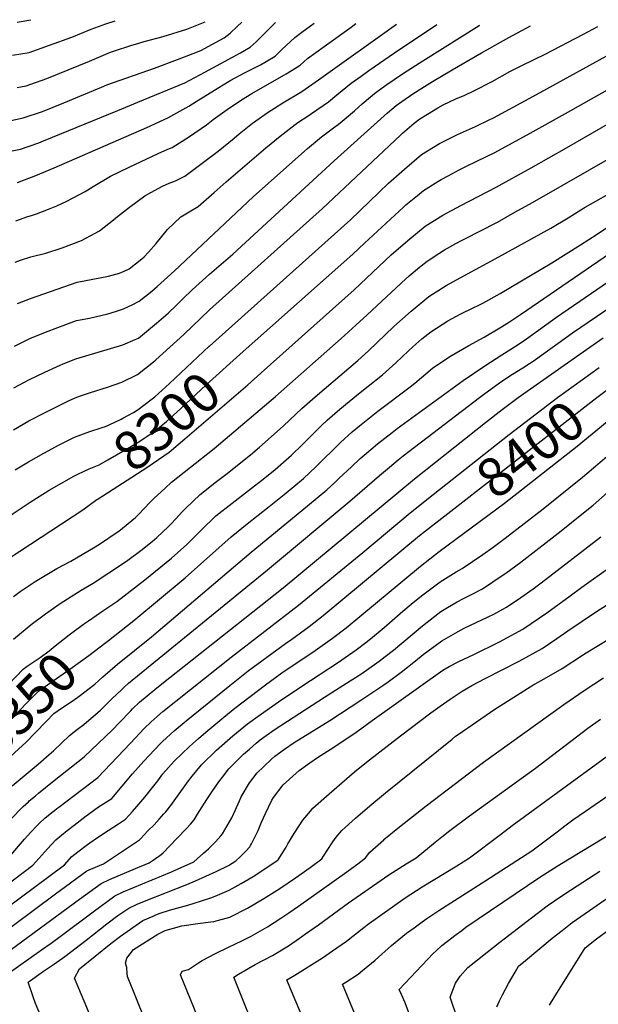
# Model space of a CAD drawing. Units: inches. Extents: x 2620261 to 2625654, y 1517878 to 1523292.
# Drawn here: x 2621494 to 2621921, y 1522552 to 1523279 of the extents above; entities that cross this region are included whole.
import ezdxf
from ezdxf.enums import TextEntityAlignment as Align

# ---------------------------------------------------------------- set-up
doc = ezdxf.new("R2010")
doc.units = ezdxf.units.IN
doc.header["$MEASUREMENT"] = 0
doc.layers.add('tile_2643_24_contour_10ft', color=22, linetype='Continuous')
doc.styles.add('Arial', font='arial.ttf')

msp = doc.modelspace()

# ---------------------------------------------------------------- linework, layer by layer
at = {"layer": 'tile_2643_24_contour_10ft'}
for points, elevation in [([(2621482.33, 1523180.99), (2621494.58, 1523183.41), (2621507.98, 1523188.04), (2621511.55, 1523189.5), (2621566.34, 1523211.95), (2621581.18, 1523218.1), (2621615.96, 1523232.56), (2621630.8, 1523240.43), (2621657.02, 1523254.64), (2621664.31, 1523258.71), (2621668.63, 1523262.71), (2621673.41, 1523267.33), (2621678.14, 1523272.32), (2621682.89, 1523276.92)], 8210), ([(2621486.41, 1523204.45), (2621496.61, 1523206.52), (2621510.74, 1523211.27), (2621526.58, 1523217.6), (2621554.41, 1523229.26), (2621558.38, 1523230.87), (2621593.54, 1523243.32), (2621610.51, 1523249.68), (2621622.18, 1523254.19), (2621627.65, 1523256.39), (2621645.01, 1523265.61), (2621649.51, 1523269.2), (2621654.68, 1523274.02), (2621658.02, 1523277.21)], 8200), ([(2621488.64, 1523252.83), (2621500.87, 1523254.93), (2621516.07, 1523260.19), (2621532.48, 1523266.25), (2621546.82, 1523272.02), (2621557.65, 1523276.01), (2621564.53, 1523278.34)], 8180), ([(2621489.65, 1523007.02), (2621501.07, 1523013.16), (2621512.49, 1523018.73), (2621523.9, 1523023.86), (2621525.98, 1523024.75), (2621535.37, 1523028.45), (2621542.8, 1523030.65), (2621570.02, 1523038.77), (2621579.28, 1523042.85), (2621581.59, 1523043.89), (2621595.07, 1523054.86), (2621603.53, 1523062.29), (2621609.57, 1523067.89), (2621614.38, 1523072.8), (2621621.28, 1523079.45), (2621634.19, 1523091.18), (2621651.28, 1523105.98), (2621726.25, 1523174.81), (2621765.67, 1523210.16), (2621772.14, 1523215.59), (2621776.23, 1523218.73), (2621784.48, 1523224.36), (2621790.97, 1523228.58), (2621798.78, 1523233.5), (2621813.35, 1523242.05), (2621834.98, 1523254.57), (2621855.18, 1523265.89), (2621871.27, 1523274.66)], 8270), ([(2621489.99, 1523037.8), (2621497.45, 1523041.62), (2621501.43, 1523043.47), (2621512.92, 1523048.33), (2621522.15, 1523051.81), (2621535.87, 1523056.77), (2621545.51, 1523058.61), (2621559.09, 1523061.68), (2621564.76, 1523063.53), (2621570.67, 1523065.45), (2621577.48, 1523068.72), (2621582.26, 1523071.27), (2621591.44, 1523078.64), (2621595.55, 1523081.97), (2621608.28, 1523093.44), (2621666.35, 1523148.25), (2621706.5, 1523183.84), (2621717.01, 1523192.67), (2621726.67, 1523199.87), (2621729.32, 1523201.73), (2621741.18, 1523211.81), (2621746.86, 1523216.88), (2621752.98, 1523222.03), (2621757.2, 1523225.53), (2621765.14, 1523231.2), (2621770.46, 1523234.89), (2621777.57, 1523239.63), (2621791.86, 1523248.81), (2621833.36, 1523274.78), (2621833.91, 1523275.1)], 8260), ([(2621490.67, 1523100.06), (2621494.62, 1523101.35), (2621502.23, 1523103.82), (2621513.31, 1523106.64), (2621525.35, 1523110.67), (2621539.69, 1523115.85), (2621549.76, 1523121.42), (2621552.9, 1523123.22), (2621563.33, 1523131.22), (2621566.28, 1523133.71), (2621574.94, 1523140.49), (2621586.42, 1523148.84), (2621590.81, 1523151.36), (2621599.43, 1523156.13), (2621604.42, 1523158.3), (2621609.11, 1523160.09), (2621615.99, 1523163.39), (2621640.44, 1523181.91), (2621652.39, 1523191.68), (2621656.06, 1523194.83), (2621666.01, 1523202.53), (2621677.59, 1523210.87), (2621682.18, 1523213.73), (2621688.37, 1523217.56), (2621702.29, 1523226.09), (2621714.79, 1523234.59), (2621772.18, 1523275.84)], 8240), ([(2621491.01, 1523130.54), (2621499.92, 1523133.67), (2621502.57, 1523134.5), (2621506.27, 1523135.6), (2621515.34, 1523139.18), (2621521.39, 1523141.65), (2621528.77, 1523145.01), (2621542.41, 1523152.11), (2621548.16, 1523155.87), (2621560.99, 1523163.44), (2621574.93, 1523170.19), (2621596.28, 1523180.29), (2621603.39, 1523183.35), (2621606.69, 1523184.72), (2621619.42, 1523192.8), (2621631.87, 1523201.45), (2621636.94, 1523205.46), (2621647.16, 1523212.76), (2621657.87, 1523219.97), (2621665.37, 1523224.51), (2621690.81, 1523239.04), (2621695.31, 1523241.82), (2621701.1, 1523245.57), (2621706.52, 1523250.31), (2621718.83, 1523259.3), (2621738.74, 1523273.53), (2621742.34, 1523276.2)], 8230), ([(2621492.06, 1523228.89), (2621498.7, 1523230.27), (2621502.12, 1523231.45), (2621513.91, 1523235.62), (2621545.41, 1523248.46), (2621550.65, 1523250.61), (2621561.12, 1523255.02), (2621563.89, 1523256.1), (2621575.96, 1523259.92), (2621581.96, 1523261.82), (2621585.95, 1523263), (2621599.83, 1523266.65), (2621617.29, 1523272.07), (2621630.97, 1523277.54)], 8190), ([(2621492.19, 1523277.19), (2621502.2, 1523279.08)], 8170), ([(2621492.23, 1523069.5), (2621501.9, 1523073.2), (2621536.37, 1523085.26), (2621547.98, 1523087.47), (2621559.58, 1523089.6), (2621567.76, 1523091.93), (2621571.21, 1523093.28), (2621574.78, 1523095.12), (2621584.26, 1523102.45), (2621585.81, 1523103.79), (2621589.12, 1523107.27), (2621594.72, 1523113.81), (2621603.13, 1523124.12), (2621613.09, 1523133.54), (2621619.17, 1523137.02), (2621625.72, 1523141.07), (2621637.52, 1523151.32), (2621646.36, 1523159.36), (2621675.73, 1523184.35), (2621686.4, 1523193.11), (2621697.36, 1523201.74), (2621699.37, 1523203.08), (2621707.71, 1523208.62), (2621709.52, 1523209.74), (2621721.98, 1523218.33), (2621728.26, 1523223.53), (2621738.82, 1523232.09), (2621746.1, 1523237.37), (2621751.9, 1523241.52), (2621770.84, 1523254.51), (2621802.01, 1523275.49)], 8250), ([(2621492.43, 1523158.89), (2621505.86, 1523163.9), (2621519.35, 1523169.55), (2621587.79, 1523199.42), (2621603.25, 1523206.65), (2621618.85, 1523215.23), (2621624.29, 1523218.57), (2621642.94, 1523230.29), (2621649.79, 1523234.37), (2621660.03, 1523239.83), (2621662.98, 1523241.29), (2621671.74, 1523245.85), (2621676.13, 1523248.31), (2621682.61, 1523252.18), (2621687.4, 1523256.8), (2621697.23, 1523265.87), (2621702.45, 1523269.77), (2621711.44, 1523276.57)], 8220), ([(2621489.31, 1522976.17), (2621500.74, 1522982.7), (2621512.16, 1522988.76), (2621523.53, 1522994.41), (2621530.08, 1522997.52), (2621534.87, 1522999.7), (2621538.97, 1523001.14), (2621546.34, 1523003.67), (2621558.88, 1523007.6), (2621569.36, 1523011.34), (2621580.94, 1523016.96), (2621592.7, 1523026.42), (2621594.42, 1523027.83), (2621615.14, 1523046.59), (2621634.08, 1523064.77), (2621717.6, 1523139.54), (2621775.21, 1523193.72), (2621776.78, 1523195.15), (2621785.42, 1523202.56), (2621789.53, 1523205.77), (2621800.78, 1523212.82), (2621802.74, 1523214.02), (2621806.81, 1523216.13), (2621816.12, 1523220.61), (2621822.67, 1523223.45), (2621829.52, 1523226.55), (2621842.88, 1523233.51), (2621856.07, 1523240.82), (2621864.89, 1523245.24), (2621882.51, 1523253.75), (2621910.02, 1523268.15), (2621920.96, 1523274.06)], 8280), ([(2621634.23, 1523038.03), (2621738.2, 1523131.26), (2621766.36, 1523158.29), (2621778.13, 1523168.56), (2621790.87, 1523179.44), (2621804.07, 1523187.68), (2621817.35, 1523194.19), (2621830.66, 1523200.19), (2621840.68, 1523205.06), (2621843.93, 1523206.69), (2621870.18, 1523220.78), (2621883.32, 1523227.91), (2621966.14, 1523273.52)], 8290), ([(2621659.14, 1523033.85), (2621740.09, 1523105.89), (2621748.62, 1523113.91), (2621777.45, 1523140.61), (2621779.24, 1523142.26), (2621787.73, 1523149.28), (2621792.23, 1523152.83), (2621802.77, 1523159.54), (2621805.28, 1523161.11), (2621810.36, 1523163.84), (2621818.48, 1523168.13), (2621823.63, 1523170.61), (2621831.71, 1523174.45), (2621844.92, 1523180.97), (2621857.96, 1523188.07), (2621870.99, 1523195.22), (2621897.12, 1523209.7), (2621980.22, 1523256.45), (2621988.75, 1523261.39), (2622000.01, 1523268.54), (2622003.34, 1523271.61), (2622005.02, 1523273.05)], 8300), ([(2621672.26, 1523018.1), (2621740.97, 1523079.57), (2621768.38, 1523105.42), (2621780.58, 1523116.05), (2621793.56, 1523126.6), (2621806.6, 1523134.8), (2621819.7, 1523141.81), (2621845.92, 1523155.26), (2621871.86, 1523169.69), (2621897.79, 1523184.32), (2621949.16, 1523213.92), (2621973.44, 1523226.82), (2621978.24, 1523229.59), (2621987.17, 1523234.88), (2622000.01, 1523243.25), (2622003.49, 1523246.46), (2622013.15, 1523255.37), (2622016.1, 1523258.49), (2622028.76, 1523270.46), (2622031.64, 1523272.69), (2622031.69, 1523272.73)], 8310), ([(2621489.29, 1522852.91), (2621494.32, 1522856.65), (2621505.41, 1522864.07), (2621521.34, 1522873.7), (2621531.6, 1522879.18), (2621549.75, 1522889.58), (2621553.51, 1522892.04), (2621565.32, 1522899.9), (2621567.15, 1522901.2), (2621579.47, 1522911.28), (2621582.04, 1522913.85), (2621590.15, 1522922.33), (2621593.14, 1522925.41), (2621601.28, 1522933.12), (2621606.12, 1522937.4), (2621637.48, 1522962.43), (2621682.94, 1523000.83), (2621731.35, 1523043.5), (2621742.29, 1523053.3), (2621750.54, 1523061.17), (2621779.2, 1523087.72), (2621781.68, 1523089.98), (2621789.32, 1523096.32), (2621794.88, 1523100.72), (2621803.53, 1523106.34), (2621807.79, 1523109.08), (2621816.17, 1523113.74), (2621820.82, 1523116.29), (2621823.8, 1523117.79), (2621833.87, 1523122.81), (2621846.92, 1523129.54), (2621859.79, 1523136.81), (2621872.65, 1523144.12), (2621936.76, 1523180.79)], 8320), ([(2621544.83, 1522835.07), (2621556.12, 1522843), (2621565.78, 1522849.4), (2621586.26, 1522865.25), (2621605.99, 1522881.34), (2621617.42, 1522891.31), (2621628.1, 1522902.03), (2621638.91, 1522912.52), (2621650.91, 1522921.96), (2621675.07, 1522940.6), (2621682.64, 1522946.77), (2621688.92, 1522952.13), (2621694.69, 1522957.46), (2621702.82, 1522965.27), (2621712.13, 1522974.72), (2621716.71, 1522979.09), (2621721.06, 1522983.25), (2621730.51, 1522991.3), (2621744.27, 1523002.75), (2621751.47, 1523008.44), (2621762.05, 1523016.84), (2621771.75, 1523025.62), (2621781.17, 1523034.53), (2621784.35, 1523037.49), (2621791.03, 1523043.25), (2621797.54, 1523048.52), (2621810.31, 1523056.74), (2621819.79, 1523061.72), (2621823.19, 1523063.49), (2621825.98, 1523064.77), (2621836.1, 1523069.68), (2621848.97, 1523076.79), (2621887.05, 1523099.45), (2621908.34, 1523112.68), (2621920.59, 1523120.61), (2622000.01, 1523174.14)], 8340), ([(2621489.39, 1522821.55), (2621502.53, 1522832.19), (2621513, 1522840.16), (2621523.93, 1522847.72), (2621539.46, 1522857.7), (2621548.3, 1522862.85), (2621570.64, 1522877.57), (2621573.92, 1522879.73), (2621583.45, 1522887.04), (2621591.75, 1522893.58), (2621595.2, 1522896.5), (2621603.77, 1522904.77), (2621605.98, 1522907.02), (2621614.44, 1522916.08), (2621616.36, 1522918.09), (2621627.29, 1522928.41), (2621639.32, 1522937.81), (2621646.25, 1522943.04), (2621664.41, 1522957.72), (2621671.14, 1522963.38), (2621688.52, 1522978.7), (2621693.38, 1522983.5), (2621702.44, 1522991.97), (2621712.22, 1523000.47), (2621743.61, 1523027.42), (2621751.51, 1523034.58), (2621770.23, 1523052.45), (2621783.01, 1523063.73), (2621796.22, 1523074.53), (2621809.09, 1523082.84), (2621822.02, 1523089.98), (2621847.92, 1523103.83), (2621886.36, 1523125.01), (2621899.15, 1523132.65), (2621908.47, 1523138.53), (2621911.78, 1523140.49), (2621937.11, 1523154.83)], 8330), ([(2621559.52, 1522820.43), (2621578.21, 1522835.28), (2621616.2, 1522866.87), (2621650.14, 1522897.16), (2621662.06, 1522906.7), (2621678.32, 1522919.48), (2621689.32, 1522928.4), (2621703.53, 1522940.24), (2621712.63, 1522948.82), (2621730.99, 1522966.74), (2621739.57, 1522974.58), (2621744.84, 1522979), (2621749.79, 1522983.01), (2621758.5, 1522989.86), (2621782.48, 1523007.8), (2621785.72, 1523010.6), (2621798.91, 1523021.75), (2621811.61, 1523030.29), (2621825.78, 1523038.32), (2621837.15, 1523044.6), (2621849.93, 1523052.15), (2621855.81, 1523055.84), (2621863.82, 1523061.23), (2622000.01, 1523154.6)], 8350), ([(2621531.96, 1522775.28), (2621536.79, 1522778.52), (2621538.97, 1522780.07), (2621544.34, 1522784.29), (2621549.36, 1522788.24), (2621555.37, 1522793.66), (2621566.17, 1522803.07), (2621591.35, 1522823.21), (2621664.93, 1522885.78), (2621706.53, 1522919.9), (2621720.73, 1522931.74), (2621726.62, 1522937.22), (2621729.89, 1522940.29), (2621738.99, 1522948.87), (2621745.42, 1522954.81), (2621748.37, 1522957.38), (2621758.29, 1522965.81), (2621769.06, 1522974.21), (2621772.8, 1522977.02), (2621821.61, 1523012.54), (2621837.51, 1523023.33), (2621850.01, 1523031.56), (2621861.46, 1523038.59), (2621868.34, 1523043.37), (2621890.6, 1523059.45), (2621950.01, 1523100.13)], 8360), ([(2621488.26, 1522713.02), (2621507.49, 1522729.2), (2621515.61, 1522736.16), (2621518.91, 1522739.01), (2621524.72, 1522744.58), (2621530.67, 1522750.35), (2621536.73, 1522754.93), (2621541.36, 1522758.46), (2621553.62, 1522769.13), (2621558.7, 1522774.11), (2621562.24, 1522777.71), (2621569.03, 1522784.14), (2621571.46, 1522786.34), (2621574.38, 1522788.94), (2621676.9, 1522872.6), (2621737.85, 1522923.29), (2621759.75, 1522942.42), (2621767.04, 1522948.64), (2621773.51, 1522954.02), (2621777.12, 1522957), (2621833.57, 1523000.04), (2621837.51, 1523002.96), (2621850.01, 1523012.01), (2621857.88, 1523017.17), (2621865.63, 1523021.92), (2621870.48, 1523025.04), (2621873.23, 1523026.82), (2621875.01, 1523028.1), (2621902.22, 1523047.83), (2621950.01, 1523080.37)], 8370), ([(2621500.38, 1522701.39), (2621501, 1522701.96), (2621505.5, 1522705.78), (2621507.75, 1522707.64), (2621519.48, 1522716.95), (2621541.51, 1522734.5), (2621562.56, 1522754.41), (2621567.52, 1522759.59), (2621575.98, 1522768.61), (2621577.39, 1522770.02), (2621582.5, 1522774.83), (2621582.55, 1522774.88), (2621593.87, 1522784.31), (2621599.04, 1522788.45), (2621688.56, 1522859.49), (2621785.51, 1522939.99), (2621838.11, 1522981.64), (2621850.3, 1522991.07), (2621862.12, 1523000.04), (2621905.35, 1523030.37), (2621925.01, 1523044.13)], 8380), ([(2621570.16, 1522984.68), (2621577.89, 1522988.87), (2621581.44, 1522991.12), (2621590.78, 1522998.19), (2621593.75, 1523000.47), (2621604.61, 1523010.32), (2621633.97, 1523037.79), (2621634.23, 1523038.03)], 8290), ([(2621535.78, 1522942.91), (2621537.28, 1522943.66), (2621545.34, 1522947.27), (2621552.61, 1522950.29), (2621559.05, 1522953.93), (2621576.54, 1522963.92), (2621581.91, 1522967.28), (2621593.3, 1522974.89), (2621602.5, 1522982.33), (2621604.95, 1522984.43), (2621612.72, 1522991.69), (2621631.68, 1523009.41), (2621659.14, 1523033.85)], 8300), ([(2621799.43, 1522928.35), (2621855.53, 1522972.74), (2621891.32, 1523000.04), (2621921.97, 1523022.05)], 8390), ([(2621551.01, 1522924.62), (2621551.83, 1522925.22), (2621587.92, 1522948.35), (2621604.4, 1522959.71), (2621615.85, 1522969.52), (2621662.35, 1523009.39), (2621672.18, 1523018.03), (2621672.26, 1523018.1)], 8310), ([(2621810.32, 1522914.37), (2621920.34, 1523000.04), (2621932.21, 1523008.9)], 8400), ([(2621821.89, 1522899.52), (2621852.19, 1522921.86), (2621905.7, 1522964.09), (2621943.17, 1522994.84)], 8410), ([(2621490.51, 1522946.52), (2621500.32, 1522952.37), (2621511.69, 1522958.85), (2621523.01, 1522964.91), (2621534.36, 1522970.8), (2621545.83, 1522974.95), (2621554.94, 1522977.73), (2621557.3, 1522978.64), (2621560, 1522979.84), (2621568.79, 1522983.94), (2621570.16, 1522984.68)], 8290), ([(2621588.7, 1522679.77), (2621593.19, 1522684.41), (2621597.02, 1522688.54), (2621600.36, 1522692.32), (2621601.81, 1522694.02), (2621605.51, 1522698.6), (2621609.39, 1522703.84), (2621618.72, 1522716.72), (2621621.44, 1522720.28), (2621628.29, 1522728.55), (2621639.41, 1522739.37), (2621651.46, 1522750.06), (2621654.07, 1522752.29), (2621662.23, 1522758.83), (2621670.06, 1522764.54), (2621685.07, 1522775.1), (2621701.55, 1522786.18), (2621729.56, 1522804.49), (2621734.43, 1522807.87), (2621742.55, 1522813.54), (2621749.55, 1522818.88), (2621753.16, 1522821.73), (2621763.27, 1522830.18), (2621776.97, 1522842.2), (2621783.04, 1522847.26), (2621790.7, 1522853.35), (2621804.45, 1522863.77), (2621816.3, 1522871.22), (2621820.7, 1522873.71), (2621836.04, 1522884.08), (2621843.59, 1522889.38), (2621852.63, 1522896.05), (2621880.56, 1522917.81), (2621909.71, 1522941.23), (2621921.07, 1522950.74), (2621955.4, 1522980.35)], 8420), ([(2621341.88, 1522769.3), (2621361.14, 1522783.56), (2621376.5, 1522795.9), (2621387.6, 1522807.29), (2621390.92, 1522812.43), (2621392.93, 1522816.13), (2621394.57, 1522820.26), (2621400.53, 1522831.15), (2621403.89, 1522838.12), (2621409.13, 1522849.53), (2621419.51, 1522868.51), (2621428.5, 1522880.6), (2621436.55, 1522885.63), (2621444.6, 1522889.2), (2621449.72, 1522891.44), (2621458.52, 1522895.03), (2621462.89, 1522897.21), (2621468, 1522899.77), (2621478.14, 1522906.75), (2621489.09, 1522914.38), (2621501.69, 1522922.68), (2621515.83, 1522931.54), (2621533.85, 1522941.94), (2621535.78, 1522942.91)], 8300), ([(2621521.37, 1522696.25), (2621522.84, 1522697.36), (2621551.72, 1522719.19), (2621575.88, 1522744.55), (2621585.93, 1522755.4), (2621590.94, 1522760.43), (2621595.43, 1522764.3), (2621599.79, 1522768), (2621650.08, 1522808.17), (2621699.9, 1522846.47), (2621747.37, 1522885.51), (2621782.29, 1522914.78), (2621799.43, 1522928.35)], 8390), ([(2621610.37, 1522674.47), (2621617.24, 1522681.58), (2621620.08, 1522684.73), (2621622.88, 1522687.9), (2621625.4, 1522692.15), (2621632.17, 1522702.96), (2621636.21, 1522708.94), (2621641.06, 1522716.02), (2621643.65, 1522719.5), (2621648.46, 1522725.69), (2621659.39, 1522736.53), (2621663.64, 1522740.3), (2621668.65, 1522744.58), (2621671.64, 1522747.03), (2621676.08, 1522750.31), (2621682.68, 1522754.86), (2621719.13, 1522778.73), (2621738.1, 1522790.64), (2621746.65, 1522796.05), (2621748.33, 1522797.21), (2621759.53, 1522805.15), (2621763.97, 1522808.59), (2621769.96, 1522813.43), (2621791.42, 1522831.3), (2621800.72, 1522838.53), (2621805.16, 1522841.87), (2621809.96, 1522844.84), (2621817.02, 1522849.15), (2621821.81, 1522851.51), (2621827.1, 1522854.11), (2621835.72, 1522858.7), (2621843.52, 1522863.75), (2621851.21, 1522868.91), (2621853.07, 1522870.22), (2621864.02, 1522878.39), (2621893.83, 1522901.53), (2621909.26, 1522913.79), (2621917.6, 1522920.47), (2621928.16, 1522929.73)], 8430), ([(2621362.2, 1522749.59), (2621382.32, 1522766.45), (2621389.73, 1522772.72), (2621398.89, 1522781.97), (2621407.58, 1522791.92), (2621416.07, 1522801.71), (2621419.17, 1522806.28), (2621427.17, 1522820.47), (2621428.94, 1522824.06), (2621435.7, 1522838.97), (2621437.58, 1522843.22), (2621444.66, 1522857.51), (2621446.77, 1522861.7), (2621449.74, 1522863.18), (2621456.75, 1522866.64), (2621462.9, 1522869.39), (2621476.05, 1522875.66), (2621486.28, 1522881.33), (2621540.53, 1522916.94), (2621551.01, 1522924.62)], 8310), ([(2621543.14, 1522690.93), (2621544.79, 1522692.18), (2621552.24, 1522697.48), (2621561.92, 1522703.87), (2621577.18, 1522722.09), (2621585.57, 1522731.45), (2621597.44, 1522743.96), (2621599.36, 1522745.94), (2621608.02, 1522753.71), (2621617, 1522761.16), (2621649.05, 1522787.19), (2621662.82, 1522798.01), (2621690.18, 1522818.2), (2621695.01, 1522821.55), (2621707.71, 1522830.74), (2621718.24, 1522838.97), (2621789.22, 1522897.93), (2621810.32, 1522914.37)], 8400), ([(2621566.93, 1522685.1), (2621572.12, 1522688.56), (2621572.12, 1522688.56), (2621574.77, 1522691.37), (2621577.39, 1522694.19), (2621580.54, 1522697.77), (2621586.5, 1522704.82), (2621592.15, 1522711.89), (2621595.94, 1522716.89), (2621599.78, 1522721.86), (2621603.79, 1522726.65), (2621608.09, 1522731.42), (2621619.32, 1522742.22), (2621625.97, 1522748.09), (2621631.55, 1522752.88), (2621644.77, 1522763.95), (2621652.89, 1522770.54), (2621675.63, 1522787.79), (2621687.6, 1522796.47), (2621712.15, 1522813.09), (2621725.09, 1522822.16), (2621735.09, 1522829.9), (2621789.98, 1522875.38), (2621803.72, 1522886.12), (2621821.89, 1522899.52)], 8410), ([(2621635.21, 1522668.39), (2621638.59, 1522671.63), (2621642.51, 1522676.15), (2621643.79, 1522677.73), (2621650.76, 1522689.5), (2621653.11, 1522694.99), (2621656.21, 1522702.01), (2621657.54, 1522704.87), (2621663.59, 1522715.41), (2621669.43, 1522722.71), (2621674.04, 1522727.25), (2621680.09, 1522733.01), (2621682.38, 1522735.04), (2621689.66, 1522740.32), (2621696.69, 1522745.17), (2621722.93, 1522761.39), (2621745.86, 1522776.36), (2621762.31, 1522787.21), (2621766.21, 1522790.03), (2621775.86, 1522797.09), (2621786.29, 1522805.37), (2621792.11, 1522810.09), (2621805.87, 1522820.25), (2621817.74, 1522827.19), (2621822.34, 1522829.47), (2621840.08, 1522837.87), (2621844.15, 1522839.95), (2621850.87, 1522843.55), (2621853.49, 1522845.2), (2621864.16, 1522852.29), (2621873.18, 1522858.74), (2621879.07, 1522863.08), (2621923.3, 1522897.08)], 8440), ([(2621664.45, 1522669), (2621665.08, 1522670.17), (2621670.12, 1522680.09), (2621672.65, 1522686.33), (2621675.4, 1522692.69), (2621680.22, 1522702.59), (2621681.39, 1522704.53), (2621688.47, 1522713.83), (2621700.51, 1522724.47), (2621708.25, 1522730.12), (2621713.94, 1522734.04), (2621725.97, 1522741.77), (2621743.14, 1522753.36), (2621754.28, 1522761.37), (2621806.57, 1522798.59), (2621811.31, 1522801.2), (2621818.46, 1522805.07), (2621829.53, 1522810.2), (2621848.49, 1522819.51), (2621865.5, 1522828.91), (2621883.32, 1522840.9), (2621900.64, 1522853.39), (2621909.2, 1522859.79), (2621930.67, 1522875.22)], 8450), ([(2621692.14, 1522670.24), (2621696.63, 1522677.92), (2621700.28, 1522683.62), (2621703, 1522687.78), (2621708.68, 1522694.46), (2621710.6, 1522696.68), (2621722.64, 1522707.32), (2621741.35, 1522723.48), (2621750.09, 1522730.56), (2621775.22, 1522750.05), (2621797.77, 1522767.16), (2621804.56, 1522771.96), (2621812.02, 1522777.08), (2621820.7, 1522782.95), (2621827.99, 1522787.2), (2621837.89, 1522792.44), (2621862.83, 1522805.18), (2621879.81, 1522814.6), (2621890.63, 1522821.99), (2621898.87, 1522827.62), (2621919.98, 1522841.95), (2621949.69, 1522860.5)], 8460), ([(2621431.66, 1522731.86), (2621435.59, 1522736.13), (2621496.47, 1522799.26), (2621499.52, 1522801.4), (2621508.94, 1522807.94), (2621515.74, 1522812.76), (2621520.22, 1522816.57), (2621530.44, 1522824.75), (2621541.17, 1522832.5), (2621544.83, 1522835.07)], 8340), ([(2621725.2, 1522671.72), (2621727.78, 1522675.19), (2621731.91, 1522680.17), (2621742.09, 1522689.34), (2621752.67, 1522698.23), (2621764.19, 1522707.82), (2621813.44, 1522747.67), (2621815.99, 1522749.68), (2621817.8, 1522751.02), (2621844.97, 1522769.75), (2621846.91, 1522771), (2621873.64, 1522787.99), (2621877.84, 1522790.17), (2621894.69, 1522799.72), (2621909.58, 1522809.57), (2621912.49, 1522811.39), (2621953.09, 1522835.89)], 8470), ([(2621444.66, 1522718.91), (2621448.04, 1522722.56), (2621467.9, 1522742.87), (2621506.43, 1522781.54), (2621507.87, 1522782.96), (2621509.64, 1522784.23), (2621532.61, 1522800.6), (2621544.92, 1522809.51), (2621557.59, 1522818.89), (2621559.52, 1522820.43)], 8350), ([(2621763.04, 1522673.42), (2621774.55, 1522682.9), (2621794.11, 1522698.33), (2621836.5, 1522730.5), (2621895.82, 1522773.18), (2621910.99, 1522783.49), (2621925.22, 1522792.91)], 8480), ([(2621457.56, 1522706.05), (2621460.4, 1522709.11), (2621462.01, 1522710.78), (2621472.98, 1522722.17), (2621478.39, 1522727.24), (2621484.04, 1522732.06), (2621486.96, 1522734.5), (2621493.03, 1522740.17), (2621498.66, 1522745.46), (2621505.68, 1522752.45), (2621513.46, 1522760.68), (2621519.27, 1522766.65), (2621525.52, 1522770.97), (2621531.96, 1522775.28)], 8360), ([(2621805.76, 1522675.34), (2621811.7, 1522680.05), (2621826.11, 1522690.86), (2621874.99, 1522726.2), (2621913.53, 1522755.62), (2621922.93, 1522762.29)], 8490), ([(2621849.17, 1522677.28), (2621857.63, 1522683.73), (2621931.65, 1522737.65)], 8500), ([(2621890.86, 1522679.15), (2621896.72, 1522683.57), (2621902.65, 1522687.99), (2621911.82, 1522694.39), (2621933.39, 1522709.22)], 8510), ([(2621487.2, 1522688.23), (2621496.54, 1522697.9), (2621500.38, 1522701.39)], 8380), ([(2621485.81, 1522660.15), (2621497.54, 1522673.71), (2621502.26, 1522679), (2621506.61, 1522683.58), (2621508.53, 1522685.55), (2621512.49, 1522689.15), (2621517.56, 1522693.3), (2621519.58, 1522694.9), (2621521.37, 1522696.25)], 8390), ([(2621785.29, 1522534.89), (2621778.77, 1522552.83), (2621775.92, 1522558.92), (2621774.23, 1522562.76), (2621799.5, 1522589.2), (2621801.48, 1522591.18), (2621805.78, 1522595.16), (2621816.45, 1522603.28), (2621820.45, 1522606.32), (2621823.62, 1522608.62), (2621878.22, 1522645.73), (2621891.61, 1522654.25), (2621959.23, 1522695.1)], 8520), ([(2621474.87, 1522632.82), (2621503.73, 1522654.43), (2621512.46, 1522664.29), (2621514.4, 1522666.49), (2621520.57, 1522673.16), (2621524.71, 1522676.65), (2621528.91, 1522680.08), (2621534.13, 1522684.13), (2621543.14, 1522690.93)], 8400), ([(2621473.64, 1522598.57), (2621520.3, 1522633.25), (2621543.58, 1522650.23), (2621549.95, 1522653.02), (2621555.76, 1522655.5), (2621582.32, 1522673.25), (2621583.07, 1522673.97), (2621588.7, 1522679.77)], 8420), ([(2621483.58, 1522622.45), (2621526.99, 1522654.86), (2621532.48, 1522660.89), (2621536.77, 1522664.24), (2621544.14, 1522669.76), (2621545.84, 1522670.96), (2621551.34, 1522674.83), (2621559.33, 1522680.03), (2621566.93, 1522685.1)], 8410), ([(2621741.34, 1522545.29), (2621732.43, 1522566.55), (2621734.95, 1522568.13), (2621743.92, 1522574.06), (2621747.14, 1522576.67), (2621756.58, 1522584.4), (2621768.7, 1522595.11), (2621779.74, 1522604.27), (2621785.24, 1522608.29), (2621791.17, 1522612.61), (2621794.58, 1522615.04), (2621803.53, 1522621.06), (2621838.25, 1522643.14), (2621872.36, 1522665.21), (2621890.86, 1522679.15)], 8510), ([(2621483.1, 1522589.03), (2621538.02, 1522629.27), (2621554.01, 1522640.95), (2621560.28, 1522643.83), (2621579.57, 1522652.04), (2621589.59, 1522656.33), (2621592.46, 1522658.18), (2621594.3, 1522659.38), (2621597.48, 1522661.53), (2621599.66, 1522663.4), (2621610.37, 1522674.47)], 8430), ([(2621585.97, 1522541.63), (2621573.63, 1522572.25), (2621573.21, 1522574.52), (2621573.03, 1522578.96), (2621571.98, 1522582.06), (2621573.01, 1522585.69), (2621577.94, 1522592.17), (2621595.97, 1522603.63), (2621597.98, 1522604.62), (2621601.33, 1522606.22), (2621613.63, 1522609.76), (2621625.53, 1522611.41), (2621635.24, 1522612.54), (2621637.4, 1522612.93), (2621649.11, 1522616.1), (2621649.58, 1522616.28), (2621662.21, 1522622.67), (2621674.4, 1522629.79), (2621686.11, 1522637.36), (2621697.57, 1522645.17), (2621708.46, 1522652.87), (2621717.11, 1522659.13), (2621718.32, 1522661.12), (2621724.65, 1522671), (2621725.2, 1522671.72)], 8470), ([(2621627.89, 1522536.12), (2621612.79, 1522573.53), (2621613.94, 1522576.16), (2621618.6, 1522577.55), (2621625.98, 1522582.39), (2621628.65, 1522583.97), (2621638.65, 1522589.26), (2621648.12, 1522594.02), (2621658.01, 1522598.73), (2621664.94, 1522602.14), (2621677.01, 1522608.96), (2621686.82, 1522615.4), (2621692.81, 1522619.38), (2621699.92, 1522624.22), (2621733.87, 1522648.37), (2621743.65, 1522655.51), (2621749.33, 1522659.92), (2621752.53, 1522664.19), (2621762.84, 1522673.26), (2621763.04, 1522673.42)], 8480), ([(2621687.89, 1522482.75), (2621652.03, 1522571.81), (2621655.6, 1522573.98), (2621667.97, 1522581.12), (2621680.77, 1522587.87), (2621692.48, 1522595.03), (2621700.54, 1522600.57), (2621705.04, 1522603.67), (2621714.68, 1522610.44), (2621736.93, 1522626.62), (2621766.68, 1522647.46), (2621779.38, 1522655.42), (2621786.87, 1522660.01), (2621800.77, 1522671.38), (2621805.76, 1522675.34)], 8490), ([(2621726.94, 1522485.29), (2621694.09, 1522563.14), (2621691.28, 1522569.87), (2621697.08, 1522573.18), (2621717.53, 1522586.1), (2621724.97, 1522591.2), (2621735.33, 1522598.38), (2621748.12, 1522608.36), (2621750.6, 1522610.35), (2621778.77, 1522630.27), (2621791.35, 1522638.38), (2621816.92, 1522654.05), (2621826.31, 1522659.87), (2621849.17, 1522677.28)], 8500), ([(2621469.85, 1522563.59), (2621509.93, 1522591.99), (2621517.14, 1522596.91), (2621524.91, 1522602.45), (2621548.28, 1522620.1), (2621564.19, 1522631.9), (2621570.49, 1522634.75), (2621606.02, 1522649.58), (2621611.06, 1522651.76), (2621622.53, 1522657.09), (2621624.95, 1522659.2), (2621629.69, 1522663.38), (2621633.37, 1522666.64), (2621635.21, 1522668.39)], 8440), ([(2621547.8, 1522452.39), (2621505.71, 1522552.28), (2621503.94, 1522557.15), (2621500.17, 1522567.98), (2621511.47, 1522576.11), (2621519.71, 1522581.73), (2621527.23, 1522587.07), (2621542.98, 1522599.03), (2621558.3, 1522611.23), (2621566.48, 1522617.22), (2621574.47, 1522622.76), (2621580.73, 1522625.64), (2621587.36, 1522628.51), (2621617.52, 1522640.3), (2621623.79, 1522642.96), (2621639.05, 1522649.86), (2621648.09, 1522654.31), (2621653.69, 1522657.71), (2621656.74, 1522660.64), (2621661.06, 1522664.81), (2621663.9, 1522667.96), (2621664.45, 1522669)], 8450), ([(2621559.05, 1522512.4), (2621534.46, 1522570.97), (2621538.22, 1522578.01), (2621561.28, 1522596.55), (2621568.49, 1522602.17), (2621584.87, 1522613.51), (2621592.5, 1522616.94), (2621594.6, 1522617.8), (2621597.76, 1522618.95), (2621604.54, 1522621.24), (2621618.26, 1522624.96), (2621627.62, 1522627.81), (2621635.21, 1522630.38), (2621638.23, 1522631.49), (2621648.8, 1522636.04), (2621657.57, 1522640.88), (2621666.32, 1522646.17), (2621675.06, 1522651.69), (2621684.23, 1522657.86), (2621684.9, 1522658.34), (2621690.72, 1522667.7), (2621692.08, 1522670.15), (2621692.14, 1522670.24)], 8460), ([(2621827.84, 1522509.69), (2621811.93, 1522557.05), (2621815.77, 1522567.29), (2621819.37, 1522572.39), (2621825.11, 1522578.81), (2621839.37, 1522590.32), (2621848.59, 1522597.65), (2621871.9, 1522615.68), (2621883.68, 1522624.55), (2621889.04, 1522628.26), (2621896.53, 1522633.43), (2621909.95, 1522642.04), (2621922.42, 1522649.97)], 8530), ([(2621846.35, 1522549.83), (2621848.31, 1522554.27), (2621850.5, 1522558.73), (2621855.15, 1522567.06), (2621859.84, 1522575.35), (2621862.5, 1522579.97), (2621867.47, 1522584.17), (2621887.34, 1522600.47), (2621894.68, 1522606.36), (2621902.17, 1522612.13), (2621914.94, 1522621.07), (2621926.25, 1522628.82), (2621934.22, 1522634.18), (2621935, 1522634.7)], 8540), ([(2621885.28, 1522551.06), (2621888.85, 1522556.8), (2621911.78, 1522593.37), (2621920.14, 1522600.06), (2621930.21, 1522607.54), (2621939.18, 1522614.07), (2621943.72, 1522617.25)], 8550)]:
    msp.add_lwpolyline(points, dxfattribs=dict(at, elevation=elevation))

# ---------------------------------------------------------------- texts
at = {"color": 18, "style": 'Arial'}
for s, rotation, p in [('8300', 39.78118, (2621602.5, 1522982.33)), ('8400', 37.90779, (2621871.18, 1522961.75)), ('8350', 45.09872, (2621498.33, 1522773.41))]:
    msp.add_text(s, height=28.8, rotation=rotation, dxfattribs=at).set_placement(p, align=Align.MIDDLE_CENTER)

doc.saveas('drawing.dxf')
